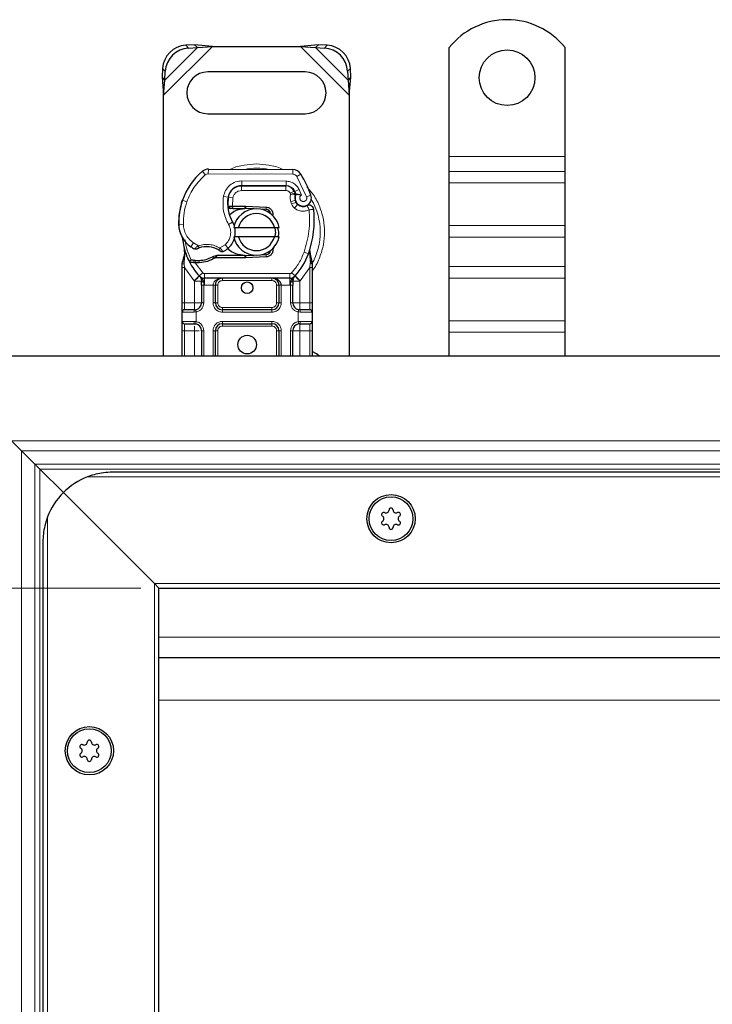
# Model space of a CAD drawing. Units: millimetres. Extents: x 0 to 420, y 0 to 297.
# Drawn here: x 45 to 57, y 204 to 221 of the extents above; entities that cross this region are included whole.
import ezdxf

# ---------------------------------------------------------------- set-up
doc = ezdxf.new("R2010")
doc.units = ezdxf.units.MM
doc.styles.add('SLDTEXTSTYLE0', font='TXT', dxfattribs={"width": 0.605})
doc.dimstyles.new('SLDDIMSTYLE2', dxfattribs={"dimtxt": 2.568319, "dimasz": 2.5, "dimexe": 0, "dimexo": 0.0625, "dimgap": 0.64208, "dimtad": 1, "dimlfac": 13, "dimrnd": 1e-09, "dimzin": 12, "dimdsep": 46, "dimtxsty": 'SLDTEXTSTYLE0', "dimsah": 1, "dimcen": 0.09, "dimadec": 0, "dimazin": 3, "dimtfac": 1, "dimtdec": 3, "dimtofl": 0, "dimtmove": 0, "dimatfit": 3, "dimfxl": 1, "dimfrac": 2, "dimtolj": 1, "dimtzin": 12, "dimarcsym": 0})

# ---------------------------------------------------------------- blocks, each defined once
blk = doc.blocks.new('_D_4')
at = {"color": 7, "linetype": 'Continuous', "lineweight": 0}
for p, q in [((47.149, 211.364), (35.603, 211.364)), ((36.603, 190.595), (36.603, 211.364)), ((47.149, 190.595), (35.603, 190.595))]:
    blk.add_line(p, q, dxfattribs=at)
at = {"color": 7, "linetype": 'Continuous', "lineweight": 18}
for points in [[(36.603, 211.364), (36.228, 208.864), (36.978, 208.864)], [(36.603, 190.595), (36.978, 193.095), (36.228, 193.095)]]:
    blk.add_solid(points, dxfattribs=at)
at = {"color": 7, "linetype": 'Continuous', "lineweight": 18, "insert": (33.192, 198.04), "char_height": 2.6458, "attachment_point": 1, "rotation": 90, "style": 'SLDTEXTSTYLE0'}
blk.add_mtext('270', dxfattribs=at)

msp = doc.modelspace()

# ---------------------------------------------------------------- linework, layer by layer
at = {"color": 8, "linetype": 'Continuous', "lineweight": 18}
for p, q in [((47.5256, 219.53659), (48.33414, 220.34514)), ((47.5457, 219.78657), (48.08416, 220.32503)), ((47.89155, 220.3638), (47.93753, 220.31783)), ((49.79397, 220.34514), (50.60252, 219.53659)), ((50.04395, 220.32503), (50.58241, 219.78657)), ((50.19059, 220.31783), (50.23657, 220.3638)), ((47.55291, 219.93321), (47.50693, 219.97918)), ((50.62118, 219.97918), (50.57521, 219.93321)), ((52.25637, 218.51822), (54.17944, 218.51822)), ((48.21661, 218.2157), (48.16741, 218.27483)), ((48.26659, 218.31041), (48.2662, 218.23348)), ((49.66812, 218.22632), (48.2662, 218.23348)), ((49.66812, 218.22632), (49.66851, 218.30324)), ((49.79862, 218.23024), (49.73317, 218.18982)), ((49.8947, 217.85234), (49.73317, 218.18982)), ((54.17944, 218.27345), (52.25637, 218.27345)), ((48.8179, 218.0336), (48.8179, 217.95668)), ((48.82185, 218.03833), (48.82224, 218.11526)), ((49.5558, 218.11151), (48.82224, 218.11526)), ((49.55146, 217.95668), (49.55146, 218.0336)), ((49.5558, 218.11151), (49.55541, 218.03458)), ((52.25637, 218.08307), (54.17944, 218.08307)), ((48.51737, 217.8594), (48.5932, 217.84644)), ((48.67372, 217.83441), (48.59783, 217.84698)), ((48.64454, 217.95668), (48.64937, 217.95668)), ((48.67372, 217.83441), (48.66919, 217.69514)), ((49.55146, 217.95668), (48.8179, 217.95668)), ((49.69168, 217.94304), (49.62157, 217.9114)), ((49.62157, 217.9114), (49.62902, 217.8949)), ((49.77118, 217.97278), (49.70131, 217.94061)), ((49.80977, 217.88208), (49.77118, 217.97278)), ((49.8947, 217.85234), (49.96723, 217.87796)), ((47.82403, 217.76069), (47.82574, 217.76017)), ((47.90985, 217.77026), (47.83706, 217.79513)), ((48.58447, 217.7336), (48.58982, 217.7336)), ((48.66919, 217.69514), (48.67174, 217.65668)), ((48.67444, 217.69514), (48.67444, 217.65668)), ((48.87175, 217.65668), (48.87175, 217.69514)), ((48.88883, 217.6948), (48.88729, 217.65637)), ((49.22375, 217.6429), (49.22529, 217.68133)), ((49.70707, 217.79451), (49.63422, 217.76981)), ((49.63422, 217.76981), (49.6461, 217.73478)), ((49.71895, 217.75948), (49.6461, 217.73478)), ((49.69581, 217.66395), (49.74381, 217.72407)), ((47.77545, 217.39321), (47.77475, 217.39319)), ((47.77539, 217.39557), (47.85229, 217.39733)), ((48.60068, 217.39584), (48.66725, 217.43439)), ((52.25637, 217.37597), (54.17944, 217.37597)), ((52.25637, 217.18559), (54.17944, 217.18559)), ((47.97649, 217.02504), (48.01988, 217.08856)), ((48.01988, 217.08856), (48.10088, 217.04184)), ((48.45638, 217.00415), (48.54389, 217.05735)), ((48.54389, 217.05735), (48.59423, 216.99919)), ((47.87956, 216.8843), (47.86547, 216.76791)), ((48.87175, 216.84129), (48.87175, 216.87975)), ((48.88729, 216.88006), (48.88883, 216.84163)), ((49.22529, 216.8551), (49.22375, 216.89353)), ((49.85302, 216.93489), (49.92555, 216.90924)), ((49.92555, 216.90924), (49.94833, 216.90119)), ((49.9565, 216.78765), (49.94833, 216.90119)), ((47.86538, 216.73972), (47.86547, 216.76791)), ((47.87175, 216.68239), (47.86538, 216.73972)), ((48.02522, 216.76074), (48.0271, 216.79906)), ((48.04915, 216.75971), (48.05026, 216.79816)), ((48.04915, 216.75971), (48.17331, 216.59222)), ((48.11612, 216.79814), (48.1172, 216.75969)), ((49.95645, 216.75283), (49.94867, 216.68239)), ((49.95645, 216.75283), (49.95737, 216.77066)), ((49.9565, 216.78765), (49.95737, 216.77066)), ((54.17944, 216.69606), (52.25637, 216.69606)), ((48.0316, 216.46222), (47.87175, 216.68239)), ((47.87175, 216.09514), (47.87175, 216.68239)), ((48.11663, 216.54022), (48.0316, 216.46222)), ((48.11663, 216.54022), (48.17331, 216.59222)), ((49.61877, 216.57975), (48.20165, 216.57975)), ((48.20165, 216.57975), (48.20165, 216.50283)), ((49.61877, 216.50283), (49.61877, 216.57975)), ((49.64711, 216.59222), (49.7038, 216.54022)), ((49.78883, 216.46222), (49.7038, 216.54022)), ((49.94867, 216.68239), (49.78883, 216.46222)), ((49.94867, 216.68239), (49.94867, 216.09514)), ((48.03723, 216.45629), (48.0316, 216.46222)), ((48.03723, 216.09514), (48.03723, 216.45629)), ((48.20165, 216.38745), (48.19108, 216.38769)), ((48.19108, 216.38769), (48.19108, 216.09514)), ((48.20165, 216.38745), (48.20165, 216.50283)), ((48.34493, 216.38745), (48.20165, 216.38745)), ((48.34493, 216.09514), (48.34493, 216.38745)), ((48.42185, 216.38745), (48.38339, 216.38745)), ((48.42185, 216.38745), (48.42185, 216.09514)), ((48.49877, 216.50283), (48.49877, 216.46437)), ((49.32165, 216.46437), (48.49877, 216.46437)), ((49.32165, 216.46437), (49.32165, 216.50283)), ((49.43704, 216.38745), (49.39858, 216.38745)), ((49.39858, 216.09514), (49.39858, 216.38745)), ((49.61877, 216.38745), (49.4755, 216.38745)), ((49.4755, 216.38745), (49.4755, 216.09514)), ((49.61877, 216.50283), (49.61877, 216.38745)), ((49.62935, 216.38769), (49.61877, 216.38745)), ((49.62935, 216.09514), (49.62935, 216.38769)), ((49.78883, 216.46222), (49.78319, 216.45629)), ((49.78319, 216.45629), (49.78319, 216.09514)), ((52.25637, 216.50568), (54.17944, 216.50568)), ((47.83329, 216.09514), (47.87175, 216.09514)), ((47.87175, 215.97975), (47.87175, 216.09514)), ((47.87175, 216.09514), (48.03723, 216.09514)), ((48.19108, 216.09514), (48.15262, 216.09514)), ((48.34493, 216.09514), (48.38339, 216.09514)), ((48.38339, 216.09514), (48.42185, 216.09514)), ((49.39858, 216.09514), (49.43704, 216.09514)), ((49.4755, 216.09514), (49.43704, 216.09514)), ((49.62935, 216.09514), (49.66781, 216.09514)), ((49.78319, 216.09514), (49.94867, 216.09514)), ((49.94867, 216.09514), (49.94867, 215.97975)), ((49.98714, 216.09514), (49.94867, 216.09514)), ((48.03187, 215.94129), (47.83329, 215.94129)), ((48.06406, 215.94365), (48.03187, 215.94129)), ((48.06406, 215.94365), (48.06406, 215.78509)), ((48.49877, 216.01822), (48.49877, 215.97975)), ((48.49877, 216.01822), (49.32165, 216.01822)), ((48.49877, 215.94129), (48.49877, 215.97975)), ((49.32165, 215.94129), (48.49877, 215.94129)), ((49.32165, 215.97975), (49.32165, 216.01822)), ((49.32165, 215.94129), (49.32165, 215.97975)), ((49.75637, 215.78509), (49.75637, 215.94365)), ((49.78856, 215.94129), (49.75637, 215.94365)), ((49.98714, 215.94129), (49.78856, 215.94129)), ((47.83329, 215.78745), (48.03187, 215.78745)), ((47.87175, 215.6336), (47.87175, 215.74898)), ((48.03187, 215.78745), (48.06406, 215.78509)), ((48.49877, 215.78745), (49.32165, 215.78745)), ((48.49877, 215.78745), (48.49877, 215.74898)), ((48.49877, 215.74898), (48.49877, 215.71052)), ((49.32165, 215.78745), (49.32165, 215.74898)), ((49.32165, 215.71052), (49.32165, 215.74898)), ((49.75637, 215.78509), (49.78856, 215.78745)), ((49.78856, 215.78745), (49.98714, 215.78745)), ((49.94867, 215.74898), (49.94867, 215.6336)), ((52.25637, 215.79857), (54.17944, 215.79857)), ((47.83329, 215.6336), (47.87175, 215.6336)), ((48.03723, 215.6336), (47.87175, 215.6336)), ((47.87175, 215.21052), (47.87175, 215.6336)), ((48.03723, 215.21052), (48.03723, 215.6336)), ((48.19108, 215.6336), (48.15262, 215.6336)), ((48.19108, 215.6336), (48.19108, 215.21052)), ((48.34493, 215.21052), (48.34493, 215.6336)), ((48.38339, 215.6336), (48.34493, 215.6336)), ((48.42185, 215.6336), (48.38339, 215.6336)), ((48.42185, 215.6336), (48.42185, 215.21052)), ((49.32165, 215.71052), (48.49877, 215.71052)), ((49.43704, 215.6336), (49.39858, 215.6336)), ((49.39858, 215.21052), (49.39858, 215.6336)), ((49.4755, 215.6336), (49.43704, 215.6336)), ((49.4755, 215.6336), (49.4755, 215.21052)), ((49.62935, 215.21052), (49.62935, 215.6336)), ((49.62935, 215.6336), (49.66781, 215.6336)), ((49.94867, 215.6336), (49.78319, 215.6336)), ((49.78319, 215.6336), (49.78319, 215.21052)), ((49.98714, 215.6336), (49.94867, 215.6336)), ((49.94867, 215.6336), (49.94867, 215.21052)), ((52.25637, 215.6082), (54.17944, 215.6082)), ((45.00693, 213.80611), (201.29483, 213.80611)), ((45.17011, 213.64293), (201.29483, 213.64293)), ((45.17011, 213.64293), (45.17011, 188.31658)), ((45.3918, 213.42124), (201.29483, 213.42124)), ((45.3918, 188.53827), (45.3918, 213.42124)), ((201.29483, 213.33965), (45.47339, 213.33965)), ((45.47339, 213.33965), (45.47339, 188.61986)), ((356.32446, 213.21052), (46.2652, 213.21052)), ((45.60252, 212.54784), (45.60252, 189.41166)), ((47.37175, 211.44129), (355.2179, 211.44129)), ((47.37175, 190.51822), (47.37175, 211.44129)), ((201.29483, 210.55668), (47.44867, 210.55668)), ((201.29483, 209.50834), (47.44867, 209.50834))]:
    msp.add_line(p, q, dxfattribs=at)
at = {"color": 7, "linetype": 'Continuous', "lineweight": 25}
for p, q in [((48.03819, 220.37101), (47.89155, 220.3638)), ((47.93753, 220.31783), (48.08416, 220.32503)), ((48.08416, 220.32503), (48.03819, 220.37101)), ((48.33414, 220.34514), (48.03819, 220.37101)), ((48.08416, 220.32503), (48.33414, 220.34514)), ((48.33414, 220.34514), (49.79397, 220.34514)), ((50.08993, 220.37101), (49.79397, 220.34514)), ((49.79397, 220.34514), (50.04395, 220.32503)), ((50.08993, 220.37101), (50.04395, 220.32503)), ((50.04395, 220.32503), (50.19059, 220.31783)), ((50.23657, 220.3638), (50.08993, 220.37101)), ((52.25637, 218.51822), (52.25637, 220.32495)), ((54.17944, 218.51822), (54.17944, 220.32495)), ((47.50693, 219.97918), (47.49973, 219.83255)), ((50.62839, 219.83255), (50.62118, 219.97918)), ((47.49973, 219.83255), (47.5457, 219.78657)), ((47.49973, 219.83255), (47.5256, 219.53659)), ((47.5457, 219.78657), (47.55291, 219.93321)), ((49.87175, 219.92206), (48.25637, 219.92206)), ((50.57521, 219.93321), (50.58241, 219.78657)), ((50.58241, 219.78657), (50.62839, 219.83255)), ((50.60252, 219.53659), (50.62839, 219.83255)), ((47.5256, 219.53659), (47.5457, 219.78657)), ((50.58241, 219.78657), (50.60252, 219.53659)), ((47.5256, 215.21052), (47.5256, 219.53659)), ((50.60252, 219.53659), (50.60252, 215.21052)), ((48.25637, 219.22975), (49.87175, 219.22975)), ((52.25637, 218.27345), (52.25637, 218.51822)), ((54.17944, 218.27345), (54.17944, 218.51822)), ((48.26659, 218.31041), (49.66851, 218.30324)), ((52.25637, 218.08307), (52.25637, 218.27345)), ((54.17944, 218.08307), (54.17944, 218.27345)), ((48.77416, 218.0336), (48.8179, 218.0336)), ((48.8179, 218.0336), (49.55146, 218.0336)), ((49.55541, 218.03458), (48.82185, 218.03833)), ((52.25637, 217.37597), (52.25637, 218.08307)), ((54.17944, 217.37597), (54.17944, 218.08307)), ((49.69168, 217.94304), (49.70742, 217.90817)), ((47.82403, 217.76069), (47.8404, 217.80473)), ((48.59196, 217.69487), (48.63497, 217.65668)), ((48.66919, 217.69514), (48.67444, 217.69514)), ((48.67444, 217.69514), (48.87175, 217.69514)), ((48.87175, 217.69514), (48.88883, 217.6948)), ((48.88883, 217.6948), (49.22529, 217.68133)), ((49.70707, 217.79451), (49.71895, 217.75948)), ((48.63497, 217.65668), (48.59046, 217.65668)), ((48.67174, 217.65668), (48.67444, 217.65668)), ((48.67444, 217.65668), (48.87175, 217.65668)), ((49.02508, 217.65085), (48.88729, 217.65637)), ((49.22375, 217.6429), (49.1335, 217.64651)), ((49.29081, 217.59762), (49.28156, 217.61304)), ((48.68721, 217.34514), (48.76614, 217.34514)), ((48.76614, 217.34514), (49.36198, 217.34514)), ((49.36198, 217.34514), (49.4409, 217.34514)), ((52.25637, 217.18559), (52.25637, 217.37597)), ((54.17944, 217.18559), (54.17944, 217.37597)), ((48.76614, 217.19129), (48.68721, 217.19129)), ((49.36198, 217.19129), (48.76614, 217.19129)), ((49.4409, 217.19129), (49.36198, 217.19129)), ((52.25637, 216.69606), (52.25637, 217.18559)), ((54.17944, 216.69606), (54.17944, 217.18559)), ((49.36471, 217.0346), (49.33513, 216.98498)), ((47.87956, 216.8843), (47.87113, 216.98526)), ((47.87117, 216.96511), (47.87129, 216.90502)), ((47.8726, 216.97961), (47.87123, 216.98488)), ((48.40504, 216.87975), (48.33401, 216.8593)), ((48.33401, 216.8593), (48.37826, 216.84129)), ((48.40504, 216.87975), (48.37826, 216.84129)), ((48.87175, 216.87975), (48.40504, 216.87975)), ((48.88729, 216.88006), (49.02508, 216.88558)), ((49.22529, 216.8551), (48.88883, 216.84163)), ((49.1335, 216.88992), (49.22375, 216.89353)), ((49.94833, 216.90119), (49.95067, 216.98217)), ((49.94958, 216.9825), (49.95067, 216.98217)), ((49.98103, 216.80324), (49.95628, 216.92114)), ((47.83329, 216.74294), (47.83853, 216.78276)), ((47.83329, 216.68239), (47.83329, 216.74294)), ((47.95414, 216.77254), (47.97528, 216.80276)), ((48.04915, 216.75971), (48.02522, 216.76074)), ((48.05026, 216.79816), (48.0271, 216.79906)), ((48.1172, 216.75969), (48.04915, 216.75971)), ((48.87175, 216.84129), (48.37826, 216.84129)), ((48.88883, 216.84163), (48.87175, 216.84129)), ((49.9855, 216.78062), (49.98103, 216.80324)), ((49.9853, 216.7794), (49.98147, 216.80135)), ((49.98714, 216.75666), (49.9855, 216.78062)), ((49.98714, 216.75666), (49.98714, 216.68239)), ((52.25637, 216.50568), (52.25637, 216.69606)), ((54.17944, 216.50568), (54.17944, 216.69606)), ((47.83329, 216.09514), (47.83329, 216.68239)), ((48.12131, 216.53537), (48.11944, 216.53725)), ((49.70098, 216.53725), (49.69912, 216.53537)), ((49.98714, 216.68239), (49.98714, 216.09514)), ((48.15262, 216.38769), (48.15262, 216.09514)), ((49.61877, 216.50283), (48.20165, 216.50283)), ((48.38339, 216.09514), (48.38339, 216.38745)), ((49.43704, 216.38745), (49.43704, 216.09514)), ((49.66781, 216.09514), (49.66781, 216.38769)), ((52.25637, 215.79857), (52.25637, 216.50568)), ((54.17944, 215.79857), (54.17944, 216.50568)), ((47.83329, 215.78745), (47.83329, 215.94129)), ((48.03723, 215.97975), (48.05735, 215.98152)), ((49.32165, 215.97975), (48.49877, 215.97975)), ((49.78319, 215.97975), (49.75164, 215.98603)), ((49.78319, 215.97975), (49.76307, 215.98152)), ((49.98714, 215.94129), (49.98714, 215.78745)), ((48.03723, 215.74898), (48.05735, 215.74722)), ((48.49877, 215.74898), (49.32165, 215.74898)), ((49.78319, 215.74898), (49.76307, 215.74722)), ((52.25637, 215.6082), (52.25637, 215.79857)), ((54.17944, 215.6082), (54.17944, 215.79857)), ((47.83329, 215.21052), (47.83329, 215.6336)), ((48.15262, 215.6336), (48.15262, 215.21052)), ((48.38339, 215.21052), (48.38339, 215.6336)), ((49.43704, 215.6336), (49.43704, 215.21052)), ((49.66781, 215.21052), (49.66781, 215.6336)), ((49.98714, 215.6336), (49.98714, 215.21052)), ((52.25637, 215.21052), (52.25637, 215.6082)), ((54.17944, 215.21052), (54.17944, 215.6082)), ((201.29483, 215.21052), (44.75637, 215.21052)), ((45.17011, 213.64293), (45.3918, 213.42124)), ((45.47339, 213.33965), (45.86355, 212.94949)), ((45.86355, 212.94949), (45.47339, 213.33965)), ((355.91021, 213.28745), (46.67944, 213.28745)), ((45.86355, 212.94949), (47.37175, 211.44129)), ((47.37175, 211.44129), (45.86355, 212.94949)), ((45.5256, 212.1336), (45.5256, 189.82591)), ((47.37175, 211.44129), (47.44867, 211.36437)), ((47.44867, 211.36437), (47.37175, 211.44129)), ((47.44867, 211.36437), (355.14098, 211.36437)), ((47.44867, 190.59514), (47.44867, 211.36437)), ((201.29483, 210.21052), (47.44867, 210.21052))]:
    msp.add_line(p, q, dxfattribs=at)
at = {"color": 7, "linetype": 'Continuous', "lineweight": 25, "flags": 128}
for points in [[(48.66725, 217.43439), (48.69261, 217.38031), (48.69454, 217.37492)], [(50.11117, 215.21052), (50.0589, 215.25173), (49.98714, 215.28688)]]:
    msp.add_lwpolyline(points, dxfattribs=at)
at = {"color": 7, "linetype": 'Continuous', "lineweight": 25}
for centre, radius in [((53.2179, 219.82591), 0.46154), ((48.91021, 216.34514), 0.09615), ((48.91021, 215.40283), 0.15385), ((51.29483, 212.51822), 0.4), ((51.29483, 212.51822), 0.36269), ((46.29483, 208.67206), 0.4), ((46.29483, 208.67206), 0.36269)]:
    msp.add_circle(centre, radius, dxfattribs=at)
for centre, radius, start, end in [((53.2179, 219.55668), 1.23077, 38.624833, 141.375167), ((47.91792, 219.95282), 0.41183, 93.671152, 176.328848), ((47.96389, 219.90684), 0.41183, 93.671152, 176.328848), ((50.16422, 219.90684), 0.41183, 3.671152, 86.328848), ((50.2102, 219.95282), 0.41183, 3.671152, 86.328848), ((48.25637, 219.57591), 0.34615, 90, 270), ((49.87175, 219.57591), 0.34615, 270, 90), ((48.85614, 217.44693), 1.07692, 129.75692, 161.135988), ((48.2658, 218.15656), 0.15385, 89.707116, 129.75692), ((49.66772, 218.1494), 0.15385, 31.700174, 89.707116), ((48.24098, 217.26822), 1.83077, 19.454179, 31.700174), ((48.82067, 217.80757), 0.23077, 89.707116, 170.301544), ((48.8179, 217.81052), 0.22308, 90, 170.594428), ((49.55146, 217.87975), 0.15385, 24.291063, 90), ((49.55458, 217.87305), 0.16154, 24.723179, 89.707116), ((49.19979, 217.74277), 0.61538, 170.301544, 210.074294), ((49.19735, 217.74767), 0.60769, 170.594428, 184.984532), ((49.84484, 217.84122), 0.14547, 160.068623, 198.730206), ((48.24098, 217.26822), 1.60769, 22.975359, 24.723179), ((49.8403, 217.83312), 0.13462, 152.273526, 19.454179), ((48.92814, 217.42558), 1.15385, 163.116259, 181.608611), ((48.92893, 217.42206), 1.15385, 161.135988, 181.315727), ((49.7918, 217.78418), 0.07692, 198.730206, 231.398791), ((49.83739, 217.84129), 0.15, 231.398791, 296.051743), ((49.06406, 217.26822), 0.38462, 11.536959, 168.463041), ((49.06406, 217.26822), 0.30769, 14.477512, 165.522488), ((48.87175, 217.26822), 0.38846, 87.707557, 90), ((49.22067, 217.56604), 0.07692, 6.046754, 87.707557), ((48.33002, 217.47334), 1.69231, 340.528995, 5.82991), ((48.2361, 217.40614), 0.46154, 181.608611, 205.790229), ((48.23681, 217.40617), 0.46154, 181.315727, 235.666265), ((48.36769, 217.26092), 0.34615, 348.313017, 14.382683), ((49.06406, 217.26822), 0.38462, 191.536959, 348.463041), ((49.06406, 217.26822), 0.30769, 194.477512, 345.522488), ((48.91021, 217.26822), 1.07692, 187.172778, 195.233118), ((48.36696, 217.59673), 0.69231, 235.666265, 241.386957), ((48.23776, 216.63745), 0.38846, 59.197194, 108.699754), ((48.36769, 217.26092), 0.34615, 310.876551, 341.972492), ((48.91021, 217.26822), 1.07692, 195.233118, 207.404614), ((48.10305, 217.26334), 0.46538, 271.608611, 299.753211), ((48.34252, 217.29001), 0.38462, 295.976067, 310.876551), ((48.87175, 217.26822), 0.38846, 270, 272.292443), ((49.22067, 216.9704), 0.07692, 272.292443, 353.953234), ((48.91021, 217.26822), 1.07692, 317.468146, 340.528995), ((48.91021, 217.26822), 1.07692, 207.404614, 222.531854), ((48.08362, 217.95537), 1.15769, 268.348676, 271.608611), ((48.20165, 216.61822), 0.11538, 222.531854, 270), ((49.61877, 216.61822), 0.11538, 270, 317.468146), ((49.32165, 216.38745), 0.11538, 21.280819, 53.854605), ((48.03723, 216.09514), 0.11538, 280.041733, 360), ((48.49877, 216.09514), 0.11538, 180, 270), ((49.32165, 216.09514), 0.11538, 270, 0), ((49.78319, 216.09514), 0.11538, 180, 259.958267), ((47.87175, 215.94129), 0.03846, 90, 180), ((49.94867, 215.94129), 0.03846, 0, 90), ((47.87175, 215.78745), 0.03846, 180, 270), ((48.03723, 215.6336), 0.11538, 360, 79.958267), ((48.49877, 215.6336), 0.11538, 90, 180), ((49.32165, 215.6336), 0.11538, 0, 90), ((49.78319, 215.6336), 0.11538, 100.041733, 180), ((49.94867, 215.78745), 0.03846, 270, 0), ((46.67944, 212.1336), 1.15385, 111.03947, 135), ((46.67944, 212.1336), 1.15385, 135, 158.96053), ((51.17192, 212.58918), 0.03385, 62.193382, 237.806618), ((51.21104, 212.66335), 0.05001, 242.193382, 357.806618), ((51.29483, 212.66014), 0.03385, 2.193382, 177.806618), ((51.37862, 212.66335), 0.05001, 182.193382, 297.806618), ((51.41774, 212.58918), 0.03385, 302.193382, 117.806618), ((51.17192, 212.44725), 0.03385, 122.193382, 297.806618), ((51.12724, 212.51822), 0.05001, 302.193382, 57.806618), ((51.41774, 212.44725), 0.03385, 242.193382, 57.806618), ((51.46241, 212.51822), 0.05001, 122.193382, 237.806618), ((51.21104, 212.37308), 0.05001, 2.193382, 117.806618), ((51.29483, 212.37629), 0.03385, 182.193382, 357.806618), ((51.37862, 212.37308), 0.05001, 62.193382, 177.806618), ((46.17192, 208.74302), 0.03385, 62.193382, 237.806618), ((46.12724, 208.67206), 0.05001, 302.193382, 57.806618), ((46.21104, 208.81719), 0.05001, 242.193382, 357.806618), ((46.29483, 208.81398), 0.03385, 2.193382, 177.806618), ((46.37862, 208.81719), 0.05001, 182.193382, 297.806618), ((46.41774, 208.74302), 0.03385, 302.193382, 117.806618), ((46.46241, 208.67206), 0.05001, 122.193382, 237.806618), ((46.17192, 208.6011), 0.03385, 122.193382, 297.806618), ((46.21104, 208.52693), 0.05001, 2.193382, 117.806618), ((46.37862, 208.52693), 0.05001, 62.193382, 177.806618), ((46.41774, 208.6011), 0.03385, 242.193382, 57.806618), ((46.29483, 208.53014), 0.03385, 182.193382, 357.806618)]:
    msp.add_arc(centre, radius, start, end, dxfattribs=at)
at = {"color": 8, "linetype": 'Continuous', "lineweight": 18}
for centre, radius, start, end in [((49.06406, 217.26822), 1.05822, 78.517405, 100.896826), ((48.2658, 218.15656), 0.07692, 89.707116, 129.75692), ((49.06406, 217.26822), 1.05822, 329.781695, 30.808146)]:
    msp.add_arc(centre, radius, start, end, dxfattribs=at)
for points, knots in [([(49.06406, 218.3962), (48.99562, 218.39182), (48.85465, 218.3828), (48.70782, 218.34819), (48.63793, 218.3114), (48.6325, 218.30854)], [0, 0, 0, 0, 0.465279622, 0.958429311, 1, 1, 1, 1]), ([(49.50541, 218.30346), (49.49673, 218.30807), (49.42372, 218.34683), (49.27355, 218.38298), (49.13252, 218.39188), (49.06406, 218.3962)], [0, 0, 0, 0, 0.06484403, 0.54601867, 1, 1, 1, 1]), ([(49.73317, 218.18982), (49.72937, 218.19511), (49.72177, 218.20569), (49.70571, 218.21708), (49.68761, 218.22486), (49.67462, 218.22583), (49.66812, 218.22632)], [0, 0, 0, 0, 0.24986539, 0.49999129, 0.74986564, 1, 1, 1, 1]), ([(48.51737, 217.8594), (48.52668, 217.89326), (48.54591, 217.96319), (48.61894, 218.04794), (48.71507, 218.10516), (48.78728, 218.11196), (48.82224, 218.11526)], [0, 0, 0, 0, 0.24210884, 0.5, 0.75789116, 1, 1, 1, 1]), ([(49.5558, 218.11151), (49.57788, 218.10961), (49.62296, 218.10575), (49.6853, 218.07601), (49.73817, 218.03155), (49.76033, 217.9921), (49.77118, 217.97278)], [0, 0, 0, 0, 0.244907, 0.5, 0.755093, 1, 1, 1, 1]), ([(49.98714, 216.62506), (49.99426, 216.63362), (50.04992, 216.70053), (50.11647, 216.84911), (50.17959, 217.05731), (50.19817, 217.26828), (50.17926, 217.47885), (50.11789, 217.68835), (50.0257, 217.87527), (49.93765, 217.97571), (49.89975, 218.01894)], [0, 0, 0, 0, 0.02211025, 0.17284207, 0.31755751, 0.45409443, 0.59063136, 0.73534679, 0.88607862, 1, 1, 1, 1]), ([(48.8179, 217.95668), (48.80131, 217.95503), (48.76703, 217.95162), (48.7215, 217.92421), (48.68702, 217.88378), (48.67805, 217.85051), (48.67372, 217.83441)], [0, 0, 0, 0, 0.24210884, 0.5, 0.75789116, 1, 1, 1, 1]), ([(49.62902, 217.8949), (49.63892, 217.89672), (49.65883, 217.90039), (49.68091, 217.90407), (49.69442, 217.90624), (49.7046, 217.90782), (49.70631, 217.90803), (49.70742, 217.90817)], [0, 0, 0, 0, 0.246046848, 0.494394484, 0.630494361, 0.760142425, 1, 1, 1, 1]), ([(49.70808, 217.89081), (49.70704, 217.8909), (49.70541, 217.89103), (49.69542, 217.89202), (49.68174, 217.89316), (49.65928, 217.89444), (49.63908, 217.89474), (49.62902, 217.8949)], [0, 0, 0, 0, 0.23349689, 0.36478249, 0.50581107, 0.75384743, 1, 1, 1, 1]), ([(49.80977, 217.88208), (49.80547, 217.87892), (49.79686, 217.87259), (49.78785, 217.85877), (49.7825, 217.84295), (49.78228, 217.82636), (49.78627, 217.81078), (49.79439, 217.79703), (49.80609, 217.78557), (49.82097, 217.77797), (49.83735, 217.77461), (49.85363, 217.77627), (49.86857, 217.78195), (49.8814, 217.79162), (49.8916, 217.80473), (49.89728, 217.82042), (49.89888, 217.83686), (49.89609, 217.84718), (49.8947, 217.85234)], [0, 0, 0, 0, 0.06150292, 0.12308284, 0.18796691, 0.25300947, 0.31264113, 0.37243093, 0.43613619, 0.49999684, 0.56370209, 0.62756277, 0.68719428, 0.74698397, 0.81186824, 0.87691096, 0.93841706, 1, 1, 1, 1]), ([(49.93705, 217.63742), (49.91752, 217.62974), (49.87766, 217.61406), (49.81228, 217.61296), (49.74871, 217.62824), (49.71321, 217.65221), (49.69581, 217.66395)], [0, 0, 0, 0, 0.24495944, 0.5, 0.75504056, 1, 1, 1, 1]), ([(47.85229, 217.39733), (47.85501, 217.3674), (47.86051, 217.30668), (47.89591, 217.22114), (47.94834, 217.14485), (47.99626, 217.10715), (48.01988, 217.08856)], [0, 0, 0, 0, 0.24645181, 0.5, 0.75354819, 1, 1, 1, 1]), ([(48.54389, 217.05735), (48.56471, 217.07926), (48.60767, 217.12445), (48.63829, 217.21552), (48.63907, 217.3116), (48.61321, 217.36834), (48.60068, 217.39584)], [0, 0, 0, 0, 0.24238544, 0.5, 0.75761456, 1, 1, 1, 1]), ([(48.03542, 216.98897), (48.03571, 216.98921), (48.03629, 216.9897), (48.04087, 216.99359), (48.04797, 216.99957), (48.0595, 217.00915), (48.07719, 217.02349), (48.09274, 217.03554), (48.10088, 217.04184)], [0, 0, 0, 0, 0.13200076, 0.26470098, 0.39893403, 0.53540824, 0.75682005, 1, 1, 1, 1]), ([(48.10088, 217.04184), (48.13027, 217.04981), (48.18973, 217.06595), (48.28308, 217.06496), (48.37456, 217.04635), (48.42932, 217.01811), (48.45638, 217.00415)], [0, 0, 0, 0, 0.24706129, 0.5, 0.75293871, 1, 1, 1, 1]), ([(47.87956, 216.8843), (47.87796, 216.88596), (47.87476, 216.88926), (47.87188, 216.89462), (47.87048, 216.89999), (47.87102, 216.90334), (47.87129, 216.90502)], [0, 0, 0, 0, 0.25001598, 0.5, 0.74998402, 1, 1, 1, 1]), ([(48.45638, 217.00415), (48.46322, 216.99671), (48.47659, 216.98216), (48.49153, 216.96582), (48.50098, 216.95537), (48.50662, 216.94912), (48.51029, 216.94502), (48.51075, 216.94451), (48.51098, 216.94425)], [0, 0, 0, 0, 0.243740692, 0.476216709, 0.606807781, 0.737389723, 0.868310207, 1, 1, 1, 1]), ([(49.94833, 216.90119), (49.95024, 216.90277), (49.95406, 216.90592), (49.9571, 216.91114), (49.95822, 216.91637), (49.95693, 216.91955), (49.95628, 216.92114)], [0, 0, 0, 0, 0.24987555, 0.5, 0.75012445, 1, 1, 1, 1]), ([(47.83329, 216.74294), (47.83388, 216.74251), (47.83506, 216.74166), (47.84333, 216.74065), (47.85384, 216.73998), (47.86153, 216.7398), (47.86538, 216.73972)], [0, 0, 0, 0, 0.27984721, 0.5592831, 0.77960447, 1, 1, 1, 1]), ([(47.83853, 216.78276), (47.83873, 216.78183), (47.83913, 216.77997), (47.84489, 216.7761), (47.85379, 216.77189), (47.86158, 216.76924), (47.86547, 216.76791)], [0, 0, 0, 0, 0.2500914, 0.5, 0.7499086, 1, 1, 1, 1]), ([(49.95645, 216.75283), (49.96115, 216.75298), (49.97053, 216.7533), (49.98036, 216.75432), (49.98609, 216.75548), (49.98679, 216.75627), (49.98714, 216.75666)], [0, 0, 0, 0, 0.27984962, 0.5593252, 0.77962831, 1, 1, 1, 1]), ([(49.9565, 216.78765), (49.96092, 216.78918), (49.96977, 216.79223), (49.978, 216.79684), (49.98188, 216.80065), (49.98131, 216.80238), (49.98103, 216.80324)], [0, 0, 0, 0, 0.279849314, 0.559288339, 0.779606741, 1, 1, 1, 1]), ([(49.95737, 216.77066), (49.96197, 216.77154), (49.97116, 216.77329), (49.98033, 216.77617), (49.98528, 216.77871), (49.98542, 216.77998), (49.9855, 216.78062)], [0, 0, 0, 0, 0.2798496, 0.55931026, 0.77961951, 1, 1, 1, 1]), ([(48.18996, 216.4392), (48.18504, 216.43952), (48.1752, 216.44016), (48.16285, 216.4441), (48.15435, 216.4497), (48.15319, 216.45409), (48.15262, 216.45629)], [0, 0, 0, 0, 0.250163193, 0.5, 0.749836807, 1, 1, 1, 1]), ([(48.18996, 216.4392), (48.19018, 216.43131), (48.19063, 216.41486), (48.19093, 216.39699), (48.19108, 216.38769)], [0, 0, 0, 0, 0.47968637, 1, 1, 1, 1]), ([(48.49877, 216.50283), (48.47974, 216.50134), (48.442, 216.49838), (48.39805, 216.47734), (48.37009, 216.45217), (48.35562, 216.43157), (48.34662, 216.40979), (48.34548, 216.39472), (48.34493, 216.38745)], [0, 0, 0, 0, 0.29112974, 0.57746082, 0.70570804, 0.81591075, 0.91111139, 1, 1, 1, 1]), ([(48.49877, 216.46437), (48.4891, 216.46334), (48.47417, 216.46174), (48.45624, 216.45217), (48.44401, 216.44223), (48.43406, 216.42999), (48.42448, 216.41206), (48.42288, 216.39712), (48.42185, 216.38745)], [0, 0, 0, 0, 0.23944295, 0.36955024, 0.49999985, 0.63010729, 0.76055705, 1, 1, 1, 1]), ([(49.39858, 216.38745), (49.39754, 216.39712), (49.39595, 216.41205), (49.38637, 216.42998), (49.37644, 216.44221), (49.3642, 216.45216), (49.34627, 216.46174), (49.33133, 216.46334), (49.32165, 216.46437)], [0, 0, 0, 0, 0.23944295, 0.36955024, 0.49999985, 0.63010729, 0.76055705, 1, 1, 1, 1]), ([(49.63046, 216.4392), (49.63024, 216.43131), (49.62979, 216.41486), (49.6295, 216.39699), (49.62935, 216.38769)], [0, 0, 0, 0, 0.47968637, 1, 1, 1, 1]), ([(49.63046, 216.4392), (49.63291, 216.4393), (49.6378, 216.43951), (49.64704, 216.44104), (49.65717, 216.44427), (49.66415, 216.44887), (49.66733, 216.45302), (49.66765, 216.4552), (49.66781, 216.45629)], [0, 0, 0, 0, 0.12522915, 0.25000894, 0.5, 0.74999106, 0.87477085, 1, 1, 1, 1]), ([(48.19108, 216.09514), (48.18937, 216.07779), (48.18584, 216.04199), (48.15742, 215.99436), (48.11547, 215.95807), (48.08084, 215.94836), (48.06406, 215.94365)], [0, 0, 0, 0, 0.24223547, 0.5, 0.75776453, 1, 1, 1, 1]), ([(48.49877, 215.94129), (48.47942, 215.94336), (48.44956, 215.94655), (48.4137, 215.9657), (48.38923, 215.98558), (48.36934, 216.01006), (48.35018, 216.04591), (48.34699, 216.07579), (48.34493, 216.09514)], [0, 0, 0, 0, 0.23944295, 0.36963586, 0.49999992, 0.63019291, 0.76055705, 1, 1, 1, 1]), ([(48.42185, 216.09514), (48.42288, 216.08546), (48.42448, 216.07054), (48.43405, 216.05261), (48.44399, 216.04037), (48.45623, 216.03043), (48.47415, 216.02084), (48.4891, 216.01925), (48.49877, 216.01822)], [0, 0, 0, 0, 0.23944295, 0.36955024, 0.49999985, 0.63010729, 0.76055705, 1, 1, 1, 1]), ([(49.4755, 216.09514), (49.47343, 216.07579), (49.47024, 216.04593), (49.45109, 216.01007), (49.43121, 215.9856), (49.40673, 215.96571), (49.37088, 215.94655), (49.341, 215.94336), (49.32165, 215.94129)], [0, 0, 0, 0, 0.23944295, 0.36963586, 0.49999992, 0.63019291, 0.76055705, 1, 1, 1, 1]), ([(49.32165, 216.01822), (49.33133, 216.01925), (49.34626, 216.02084), (49.36418, 216.03042), (49.37642, 216.04035), (49.38637, 216.0526), (49.39595, 216.07052), (49.39754, 216.08546), (49.39858, 216.09514)], [0, 0, 0, 0, 0.23944295, 0.36955024, 0.49999985, 0.63010729, 0.76055705, 1, 1, 1, 1]), ([(49.75637, 215.94365), (49.73959, 215.94836), (49.70495, 215.95807), (49.663, 215.99436), (49.63458, 216.04199), (49.63105, 216.07779), (49.62935, 216.09514)], [0, 0, 0, 0, 0.24223547, 0.5, 0.75776453, 1, 1, 1, 1]), ([(48.06406, 215.78509), (48.08084, 215.78038), (48.11547, 215.77066), (48.15742, 215.73438), (48.18584, 215.68674), (48.18937, 215.65094), (48.19108, 215.6336)], [0, 0, 0, 0, 0.24223547, 0.5, 0.75776453, 1, 1, 1, 1]), ([(48.34493, 215.6336), (48.34699, 215.65295), (48.35018, 215.68281), (48.36933, 215.71867), (48.38921, 215.74314), (48.41369, 215.76303), (48.44954, 215.78219), (48.47942, 215.78538), (48.49877, 215.78745)], [0, 0, 0, 0, 0.23944295, 0.36963586, 0.49999992, 0.63019291, 0.76055705, 1, 1, 1, 1]), ([(49.32165, 215.78745), (49.341, 215.78538), (49.37087, 215.78219), (49.40672, 215.76304), (49.4312, 215.74316), (49.45108, 215.71868), (49.47024, 215.68283), (49.47343, 215.65295), (49.4755, 215.6336)], [0, 0, 0, 0, 0.239442946, 0.369635855, 0.499999923, 0.630192909, 0.760557054, 1, 1, 1, 1]), ([(49.62935, 215.6336), (49.63105, 215.65094), (49.63458, 215.68674), (49.663, 215.73438), (49.70495, 215.77066), (49.73959, 215.78038), (49.75637, 215.78509)], [0, 0, 0, 0, 0.242235473, 0.5, 0.757764527, 1, 1, 1, 1]), ([(48.03723, 215.70866), (48.03723, 215.69878), (48.03723, 215.67692), (48.03723, 215.64893), (48.03723, 215.6336)], [0, 0, 0, 0, 0.45224146, 1, 1, 1, 1]), ([(48.03723, 215.6336), (48.05256, 215.6336), (48.08057, 215.6336), (48.10244, 215.6336), (48.11234, 215.6336)], [0, 0, 0, 0, 0.54738517, 1, 1, 1, 1]), ([(48.49877, 215.71052), (48.4891, 215.70949), (48.47417, 215.7079), (48.45624, 215.69832), (48.44401, 215.68839), (48.43406, 215.67614), (48.42448, 215.65822), (48.42288, 215.64327), (48.42185, 215.6336)], [0, 0, 0, 0, 0.23944295, 0.36955024, 0.49999985, 0.63010729, 0.76055705, 1, 1, 1, 1]), ([(49.39858, 215.6336), (49.39754, 215.64327), (49.39595, 215.6582), (49.38637, 215.67613), (49.37644, 215.68837), (49.3642, 215.69831), (49.34627, 215.70789), (49.33133, 215.70949), (49.32165, 215.71052)], [0, 0, 0, 0, 0.239442952, 0.36955024, 0.499999846, 0.630107288, 0.760557048, 1, 1, 1, 1])]:
    msp.add_open_spline(points, degree=3, knots=knots, dxfattribs=at)
for points in [[(47.90985, 217.77026), (47.94564, 217.85506), (48.0172, 218.02467), (48.15014, 218.15202), (48.21661, 218.2157)], [(48.60068, 217.39584), (48.56648, 217.46945), (48.49808, 217.61667), (48.51094, 217.77849), (48.51737, 217.8594)], [(49.62157, 217.9114), (49.61799, 217.91785), (49.61082, 217.93076), (49.59369, 217.94516), (49.57353, 217.95485), (49.55881, 217.95607), (49.55146, 217.95668)], [(49.63422, 217.76981), (49.62886, 217.79047), (49.61814, 217.83179), (49.62539, 217.87386), (49.62902, 217.8949)], [(47.90985, 217.77026), (47.89203, 217.70937), (47.85638, 217.58761), (47.85366, 217.46076), (47.85229, 217.39733)], [(49.69581, 217.66395), (49.68499, 217.67397), (49.66333, 217.69401), (49.65184, 217.72119), (49.6461, 217.73478)], [(49.93705, 217.63742), (49.93262, 217.64648), (49.92377, 217.66459), (49.9126, 217.68744), (49.90479, 217.70342), (49.90378, 217.70549), (49.90327, 217.70653)], [(49.85302, 216.93489), (49.8865, 217.04965), (49.95344, 217.27917), (49.94251, 217.51801), (49.93705, 217.63742)], [(50.01358, 217.64524), (50.01243, 217.64512), (50.01013, 217.64489), (49.99243, 217.64308), (49.96713, 217.6405), (49.94708, 217.63845), (49.93705, 217.63742)], [(47.98222, 216.80213), (47.95799, 216.85602), (47.90953, 216.96379), (47.88976, 217.0803), (47.87988, 217.13855)], [(48.10088, 217.04184), (48.1025, 217.03707), (48.10573, 217.02752), (48.10981, 217.01548), (48.11266, 217.00705), (48.11303, 217.00596), (48.11321, 217.00541)], [(48.43668, 216.97112), (48.43698, 216.97161), (48.43757, 216.97261), (48.44213, 216.98025), (48.44864, 216.99117), (48.4538, 216.99982), (48.45638, 217.00415)], [(49.64711, 216.59222), (49.69008, 216.64413), (49.77602, 216.74796), (49.82735, 216.87258), (49.85302, 216.93489)], [(47.87175, 216.68239), (47.86671, 216.68239), (47.85663, 216.68239), (47.84392, 216.68239), (47.83502, 216.68239), (47.83387, 216.68239), (47.83329, 216.68239)], [(48.03723, 216.45629), (48.04801, 216.4669), (48.06955, 216.48812), (48.09672, 216.51488), (48.11574, 216.5336), (48.11821, 216.53603), (48.11944, 216.53725)], [(48.17331, 216.59222), (48.17522, 216.59036), (48.17905, 216.58666), (48.18608, 216.58279), (48.19368, 216.58023), (48.199, 216.57991), (48.20165, 216.57975)], [(49.61877, 216.57975), (49.62143, 216.57991), (49.62674, 216.58023), (49.63435, 216.58279), (49.64138, 216.58666), (49.6452, 216.59036), (49.64711, 216.59222)], [(49.70098, 216.53725), (49.70222, 216.53603), (49.70469, 216.5336), (49.7237, 216.51488), (49.75087, 216.48812), (49.77242, 216.4669), (49.78319, 216.45629)], [(49.98714, 216.68239), (49.98656, 216.68239), (49.9854, 216.68239), (49.97651, 216.68239), (49.96379, 216.68239), (49.95371, 216.68239), (49.94867, 216.68239)], [(48.03723, 216.45629), (48.05235, 216.45629), (48.08259, 216.45629), (48.12073, 216.45629), (48.14741, 216.45629), (48.15088, 216.45629), (48.15262, 216.45629)], [(48.19108, 216.38769), (48.18604, 216.38769), (48.17596, 216.38769), (48.16325, 216.38769), (48.15435, 216.38769), (48.1532, 216.38769), (48.15262, 216.38769)], [(48.38339, 216.38745), (48.38281, 216.38745), (48.38165, 216.38745), (48.37276, 216.38745), (48.36004, 216.38745), (48.34997, 216.38745), (48.34493, 216.38745)], [(49.4755, 216.38745), (49.47046, 216.38745), (49.46038, 216.38745), (49.44767, 216.38745), (49.43877, 216.38745), (49.43762, 216.38745), (49.43704, 216.38745)], [(49.66781, 216.38769), (49.66723, 216.38769), (49.66607, 216.38769), (49.65718, 216.38769), (49.64447, 216.38769), (49.63439, 216.38769), (49.62935, 216.38769)], [(49.66781, 216.45629), (49.66954, 216.45629), (49.67301, 216.45629), (49.69969, 216.45629), (49.73783, 216.45629), (49.76807, 216.45629), (49.78319, 216.45629)], [(48.03723, 216.09514), (48.03723, 216.08002), (48.03723, 216.04978), (48.03723, 216.01164), (48.03723, 215.98496), (48.03723, 215.98149), (48.03723, 215.97975)], [(48.03723, 216.09514), (48.05235, 216.09514), (48.08259, 216.09514), (48.12073, 216.09514), (48.14741, 216.09514), (48.15088, 216.09514), (48.15262, 216.09514)], [(49.78319, 216.09514), (49.76807, 216.09514), (49.73783, 216.09514), (49.69969, 216.09514), (49.67301, 216.09514), (49.66954, 216.09514), (49.66781, 216.09514)], [(49.78319, 215.97975), (49.78319, 215.98149), (49.78319, 215.98496), (49.78319, 216.01164), (49.78319, 216.04978), (49.78319, 216.08002), (49.78319, 216.09514)], [(48.03187, 215.94129), (48.03195, 215.94633), (48.03211, 215.95641), (48.03335, 215.96913), (48.03512, 215.97802), (48.03653, 215.97918), (48.03723, 215.97975)], [(48.05735, 215.98152), (48.05745, 215.98095), (48.05765, 215.97981), (48.05921, 215.97106), (48.06142, 215.95854), (48.06318, 215.94861), (48.06406, 215.94365)], [(49.75637, 215.94365), (49.75724, 215.94861), (49.759, 215.95854), (49.76122, 215.97106), (49.76277, 215.97981), (49.76297, 215.98095), (49.76307, 215.98152)], [(49.78319, 215.97975), (49.78389, 215.97918), (49.7853, 215.97802), (49.78707, 215.96913), (49.78831, 215.95641), (49.78848, 215.94633), (49.78856, 215.94129)], [(48.03723, 215.74898), (48.03653, 215.74956), (48.03512, 215.75072), (48.03335, 215.75961), (48.03211, 215.77233), (48.03195, 215.78241), (48.03187, 215.78745)], [(48.06406, 215.78509), (48.06318, 215.78013), (48.06142, 215.7702), (48.05921, 215.75768), (48.05765, 215.74892), (48.05745, 215.74779), (48.05735, 215.74722)], [(49.76307, 215.74722), (49.76297, 215.74779), (49.76277, 215.74892), (49.76122, 215.75768), (49.759, 215.7702), (49.75724, 215.78013), (49.75637, 215.78509)], [(49.78856, 215.78745), (49.78848, 215.78241), (49.78831, 215.77233), (49.78707, 215.75961), (49.7853, 215.75072), (49.78389, 215.74956), (49.78319, 215.74898)], [(49.78319, 215.6336), (49.78319, 215.64872), (49.78319, 215.67896), (49.78319, 215.7171), (49.78319, 215.74378), (49.78319, 215.74725), (49.78319, 215.74898)], [(49.78319, 215.6336), (49.76807, 215.6336), (49.73783, 215.6336), (49.69969, 215.6336), (49.67301, 215.6336), (49.66954, 215.6336), (49.66781, 215.6336)]]:
    msp.add_open_spline(points, degree=3, dxfattribs=at)
at = {"color": 7, "linetype": 'Continuous', "lineweight": 25}
for points in [[(49.70742, 217.90817), (49.70796, 217.90679), (49.70903, 217.90401), (49.70957, 217.89956), (49.70937, 217.89509), (49.70851, 217.89224), (49.70808, 217.89081)], [(49.22529, 217.68133), (49.2339, 217.68042), (49.25113, 217.6786), (49.27538, 217.66866), (49.29689, 217.65398), (49.31456, 217.63476), (49.32754, 217.61211), (49.33503, 217.58716), (49.33718, 217.56105), (49.33371, 217.54407), (49.33197, 217.53559)], [(50.01358, 217.64524), (50.01252, 217.65133), (50.01041, 217.66351), (50.00185, 217.68016), (49.98987, 217.69438), (49.97477, 217.70531), (49.95752, 217.71236), (49.93911, 217.71502), (49.92045, 217.7135), (49.909, 217.70885), (49.90327, 217.70653)], [(48.07041, 216.98802), (48.06759, 216.9869), (48.06194, 216.98466), (48.0528, 216.98397), (48.0437, 216.98516), (48.03818, 216.9877), (48.03542, 216.98897)], [(48.51098, 216.94425), (48.5077, 216.94295), (48.50112, 216.94037), (48.49043, 216.94011), (48.47999, 216.9424), (48.47402, 216.94618), (48.47104, 216.94807)], [(49.33513, 216.98498), (49.33567, 216.97701), (49.33673, 216.96108), (49.33205, 216.93742), (49.32296, 216.91521), (49.3094, 216.89535), (49.29207, 216.87868), (49.27168, 216.86603), (49.24912, 216.85749), (49.23323, 216.8559), (49.22529, 216.8551)], [(48.37826, 216.84129), (48.33757, 216.81866), (48.2562, 216.77341), (48.16353, 216.76426), (48.1172, 216.75969)], [(49.66781, 216.45629), (49.66818, 216.46379), (49.66891, 216.47879), (49.67392, 216.49295), (49.67642, 216.50004)]]:
    msp.add_open_spline(points, degree=3, dxfattribs=at)
for points, knots in [([(49.72114, 217.89575), (49.7215, 217.89574), (49.72223, 217.8957), (49.72806, 217.89544), (49.73705, 217.8949), (49.75289, 217.89358), (49.77784, 217.8908), (49.79911, 217.88499), (49.80977, 217.88208)], [0, 0, 0, 0, 0.12313975, 0.24444056, 0.37500205, 0.49964619, 0.74932317, 1, 1, 1, 1]), ([(48.59196, 217.69487), (48.59309, 217.69487), (48.59481, 217.69488), (48.60493, 217.69494), (48.6176, 217.69501), (48.63446, 217.69506), (48.65348, 217.69512), (48.66388, 217.69513), (48.66919, 217.69514)], [0, 0, 0, 0, 0.2512887, 0.37867986, 0.50685575, 0.74190284, 0.86819715, 1, 1, 1, 1]), ([(49.98345, 217.69878), (49.98744, 217.69546), (49.99503, 217.68914), (50.00016, 217.68098), (50.0026, 217.6771)], [0, 0, 0, 0, 0.52531656, 1, 1, 1, 1]), ([(48.62456, 217.56127), (48.65611, 217.58634), (48.72801, 217.64347), (48.82008, 217.65193), (48.87175, 217.65668)], [0, 0, 0, 0, 0.438786694, 1, 1, 1, 1]), ([(48.67174, 217.65668), (48.66682, 217.65668), (48.65704, 217.65668), (48.64495, 217.65668), (48.63658, 217.65668), (48.63551, 217.65668), (48.63497, 217.65668)], [0, 0, 0, 0, 0.25437884, 0.50575552, 0.75380421, 1, 1, 1, 1]), ([(49.36754, 217.19129), (49.37499, 217.21492), (49.39107, 217.26591), (49.37614, 217.31747), (49.36812, 217.34514)], [0, 0, 0, 0, 0.46345513, 1, 1, 1, 1]), ([(49.40878, 217.34514), (49.42081, 217.31275), (49.43923, 217.26316), (49.42718, 217.21257), (49.423, 217.19502)], [0, 0, 0, 0, 0.65302859, 1, 1, 1, 1]), ([(47.82054, 217.20534), (47.82182, 217.20259), (47.82455, 217.19676), (47.8291, 217.18557), (47.83347, 217.17296), (47.83736, 217.15861), (47.84017, 217.14482), (47.84122, 217.13732), (47.84172, 217.13375)], [0, 0, 0, 0, 0.10537514, 0.22393283, 0.47090146, 0.73612363, 0.87462047, 1, 1, 1, 1]), ([(47.87129, 216.90502), (47.86625, 216.88622), (47.85616, 216.84854), (47.84442, 216.80472), (47.83853, 216.78276)], [0, 0, 0, 0, 0.498914254, 1, 1, 1, 1]), ([(48.07041, 216.98802), (48.07061, 216.98812), (48.07099, 216.9883), (48.07405, 216.98974), (48.07856, 216.99181), (48.08615, 216.99516), (48.09787, 217.00001), (48.10811, 217.00361), (48.11321, 217.00541)], [0, 0, 0, 0, 0.13168211, 0.26196775, 0.38667619, 0.51474573, 0.75773536, 1, 1, 1, 1]), ([(48.47104, 216.94807), (48.4709, 216.94818), (48.47062, 216.94839), (48.46841, 216.95003), (48.46505, 216.95249), (48.45916, 216.95668), (48.44968, 216.96316), (48.441, 216.96848), (48.43668, 216.97112)], [0, 0, 0, 0, 0.13150251, 0.26198675, 0.38814904, 0.51596954, 0.75966272, 1, 1, 1, 1]), ([(48.87175, 216.87975), (48.82195, 216.88634), (48.72236, 216.8995), (48.62365, 216.95306), (48.59468, 216.99707), (48.59351, 216.99886)], [0, 0, 0, 0, 0.48965299, 0.97930599, 1, 1, 1, 1]), ([(49.95628, 216.92114), (49.9535, 216.9376), (49.95041, 216.95598), (49.95038, 216.97063), (49.95038, 216.97215)], [0, 0, 0, 0, 0.89612606, 1, 1, 1, 1]), ([(48.02522, 216.76074), (48.01478, 216.76164), (47.99487, 216.76337), (47.97205, 216.76761), (47.95702, 216.77158), (47.95506, 216.77223), (47.95414, 216.77254)], [0, 0, 0, 0, 0.29495325, 0.56260644, 0.79610027, 1, 1, 1, 1]), ([(48.0271, 216.79906), (48.0202, 216.79943), (48.00681, 216.80016), (47.99208, 216.80129), (47.98323, 216.80204), (47.97869, 216.80244), (47.97581, 216.80271), (47.97545, 216.80274), (47.97528, 216.80276)], [0, 0, 0, 0, 0.291259816, 0.565445868, 0.687924324, 0.802833719, 0.903329751, 1, 1, 1, 1]), ([(48.11944, 216.53725), (48.12689, 216.52845), (48.1381, 216.5152), (48.15015, 216.4864), (48.15185, 216.46569), (48.15262, 216.45629)], [0, 0, 0, 0, 0.51988806, 0.78201051, 1, 1, 1, 1]), ([(48.18996, 216.4392), (48.18947, 216.44437), (48.18848, 216.45471), (48.18146, 216.47334), (48.15973, 216.50176), (48.13597, 216.52269), (48.11944, 216.53725)], [0, 0, 0, 0, 0.10931953, 0.21875493, 0.45670951, 1, 1, 1, 1]), ([(49.70098, 216.53725), (49.68446, 216.52269), (49.6607, 216.50176), (49.63896, 216.47334), (49.63195, 216.45471), (49.63096, 216.44437), (49.63046, 216.4392)], [0, 0, 0, 0, 0.54328916, 0.78124367, 0.89067037, 1, 1, 1, 1]), ([(49.70098, 216.53725), (49.69353, 216.52845), (49.68233, 216.51521), (49.67027, 216.4864), (49.66858, 216.46569), (49.66781, 216.45629)], [0, 0, 0, 0, 0.51988546, 0.78201276, 1, 1, 1, 1]), ([(48.15262, 216.38769), (48.15262, 216.39958), (48.15262, 216.42338), (48.15262, 216.44532), (48.15262, 216.45629)], [0, 0, 0, 0, 0.49999482, 1, 1, 1, 1]), ([(48.49877, 216.50283), (48.4845, 216.50134), (48.45619, 216.49838), (48.42324, 216.47734), (48.40224, 216.45217), (48.39142, 216.43157), (48.38465, 216.40979), (48.3838, 216.39472), (48.38339, 216.38745)], [0, 0, 0, 0, 0.2911298, 0.57746092, 0.70571739, 0.81591091, 0.91111494, 1, 1, 1, 1]), ([(49.4755, 216.38745), (49.47495, 216.39472), (49.47381, 216.40979), (49.4648, 216.43157), (49.45033, 216.45217), (49.42238, 216.47734), (49.37842, 216.49838), (49.34068, 216.50134), (49.32165, 216.50283)], [0, 0, 0, 0, 0.08888506, 0.18408909, 0.29428261, 0.42253908, 0.7088702, 1, 1, 1, 1]), ([(49.43704, 216.38745), (49.43663, 216.39472), (49.43578, 216.40979), (49.42901, 216.43157), (49.41818, 216.45217), (49.39718, 216.47734), (49.36423, 216.49838), (49.33592, 216.50134), (49.32165, 216.50283)], [0, 0, 0, 0, 0.08888861, 0.18408925, 0.29429196, 0.42253918, 0.70887026, 1, 1, 1, 1]), ([(49.66781, 216.45629), (49.66781, 216.44532), (49.66781, 216.42338), (49.66781, 216.39958), (49.66781, 216.38769)], [0, 0, 0, 0, 0.500005181, 1, 1, 1, 1]), ([(47.83329, 215.94129), (47.83329, 215.94336), (47.83329, 215.94655), (47.83329, 215.9657), (47.83329, 215.98558), (47.83329, 216.01006), (47.83329, 216.04591), (47.83329, 216.07579), (47.83329, 216.09514)], [0, 0, 0, 0, 0.23944295, 0.36963586, 0.49999992, 0.63019291, 0.76055705, 1, 1, 1, 1]), ([(49.98714, 216.09514), (49.98714, 216.07579), (49.98714, 216.04593), (49.98714, 216.01007), (49.98714, 215.9856), (49.98714, 215.96571), (49.98714, 215.94655), (49.98714, 215.94336), (49.98714, 215.94129)], [0, 0, 0, 0, 0.23944295, 0.36963586, 0.49999992, 0.63019291, 0.76055705, 1, 1, 1, 1]), ([(48.03723, 215.97975), (48.01557, 215.97975), (47.97079, 215.97975), (47.91591, 215.97975), (47.87862, 215.97975), (47.87399, 215.97975), (47.87175, 215.97975)], [0, 0, 0, 0, 0.24182894, 0.5, 0.75817106, 1, 1, 1, 1]), ([(49.94867, 215.97975), (49.94643, 215.97975), (49.9418, 215.97975), (49.90452, 215.97975), (49.84964, 215.97975), (49.80485, 215.97975), (49.78319, 215.97975)], [0, 0, 0, 0, 0.241828939, 0.5, 0.758171061, 1, 1, 1, 1]), ([(47.83329, 215.6336), (47.83329, 215.65295), (47.83329, 215.68281), (47.83329, 215.71867), (47.83329, 215.74314), (47.83329, 215.76303), (47.83329, 215.78219), (47.83329, 215.78538), (47.83329, 215.78745)], [0, 0, 0, 0, 0.23944295, 0.36963586, 0.49999992, 0.63019291, 0.76055705, 1, 1, 1, 1]), ([(47.87175, 215.74898), (47.87399, 215.74898), (47.87862, 215.74898), (47.91591, 215.74898), (47.97079, 215.74898), (48.01557, 215.74898), (48.03723, 215.74898)], [0, 0, 0, 0, 0.24182894, 0.5, 0.75817106, 1, 1, 1, 1]), ([(49.78319, 215.74898), (49.80485, 215.74898), (49.84964, 215.74898), (49.90452, 215.74898), (49.9418, 215.74898), (49.94643, 215.74898), (49.94867, 215.74898)], [0, 0, 0, 0, 0.24182894, 0.5, 0.75817106, 1, 1, 1, 1]), ([(49.98714, 215.78745), (49.98714, 215.78538), (49.98714, 215.78219), (49.98714, 215.76304), (49.98714, 215.74316), (49.98714, 215.71868), (49.98714, 215.68283), (49.98714, 215.65295), (49.98714, 215.6336)], [0, 0, 0, 0, 0.23944295, 0.36963586, 0.49999992, 0.63019291, 0.76055705, 1, 1, 1, 1]), ([(45.00693, 213.80611), (45.03581, 213.77723), (45.06457, 213.74842), (45.10613, 213.70682), (45.11974, 213.6932), (45.14578, 213.66721), (45.15829, 213.65475), (45.17011, 213.64293)], [0, 0, 0, 0, 0.5, 0.5, 0.75, 0.75, 1, 1, 1, 1]), ([(45.47339, 213.33965), (45.45895, 213.35409), (45.44457, 213.3685), (45.41687, 213.39623), (45.40362, 213.40942), (45.3918, 213.42124)], [0, 0, 0, 0, 0.5, 0.5, 1, 1, 1, 1]), ([(46.67944, 213.28745), (46.67883, 213.28745), (46.62847, 213.28742), (46.53595, 213.28131), (46.4031, 213.25622), (46.31528, 213.22954), (46.27002, 213.21235), (46.2652, 213.21052)], [0, 0, 0, 0, 0.00436791, 0.36172368, 0.66332464, 0.96415814, 1, 1, 1, 1]), ([(45.60252, 212.54784), (45.58594, 212.49893), (45.54005, 212.36353), (45.52565, 212.22323), (45.5256, 212.13421), (45.5256, 212.1336)], [0, 0, 0, 0, 0.35963837, 0.9956258, 1, 1, 1, 1])]:
    msp.add_open_spline(points, degree=3, knots=knots, dxfattribs=at)

# ---------------------------------------------------------------- dimensions: what is measured, and where the dimension line sits
at = {"color": 7, "linetype": 'Continuous', "lineweight": 18}
dim = msp.add_linear_dim(base=(36.60252, 211.36437), p1=(47.44867, 190.59514), p2=(47.44867, 211.36437), angle=90, dimstyle='SLDDIMSTYLE2', dxfattribs=at)
dim.commit()
dim.dimension.update_dxf_attribs({"geometry": '_D_4', "text_midpoint": (36.60252, 200.97975), "dimtype": 160})

doc.saveas('drawing.dxf')
